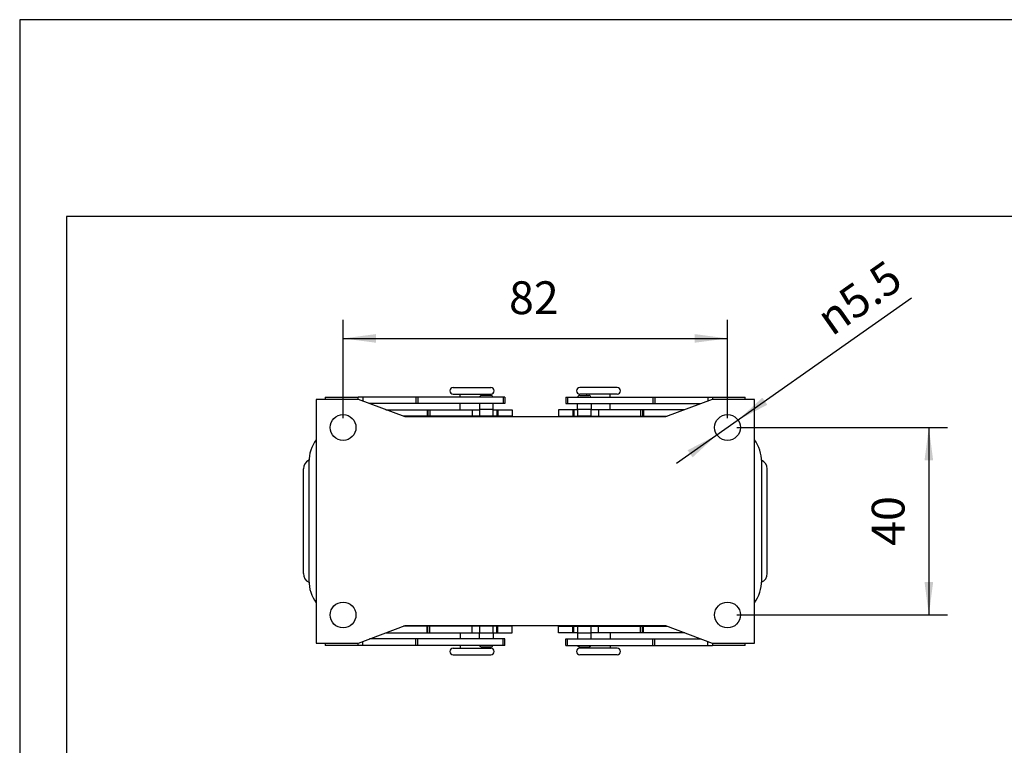
# Model space of a CAD drawing. Units: millimetres. Extents: x -39 to 258, y 18 to 228.
# Drawn here: x -39 to 66, y 151 to 228 of the extents above; entities that cross this region are included whole.
import ezdxf

# ---------------------------------------------------------------- set-up
doc = ezdxf.new("R2010")
doc.units = ezdxf.units.MM
doc.layers.add('1', color=7, linetype='Continuous')
doc.styles.add('CONVERTER_11', font='simplex.shx', dxfattribs={"width": 0.95})
doc.dimstyles.new('ME10_DIM_17', dxfattribs={"dimtxt": 7, "dimasz": 7, "dimexe": 4, "dimexo": 2, "dimgap": 3, "dimtad": 1, "dimdsep": 46, "dimtxsty": 'CONVERTER_11', "dimsah": 1, "dimcen": 0.09, "dimclrd": 7, "dimclre": 7, "dimclrt": 7, "dimadec": 0, "dimazin": 0, "dimtfac": 1, "dimtdec": 4, "dimtix": 1, "dimtmove": 0, "dimatfit": 3, "dimfxl": 1, "dimtolj": 1, "dimtzin": 0, "dimarcsym": 0})
doc.dimstyles.new('ME10_DIM_18', dxfattribs={"dimtxt": 7, "dimasz": 7, "dimexe": 4, "dimexo": 2, "dimgap": 3, "dimtad": 1, "dimdsep": 46, "dimtxsty": 'CONVERTER_11', "dimsah": 1, "dimcen": 0.09, "dimclrd": 7, "dimclre": 7, "dimclrt": 7, "dimadec": 0, "dimazin": 0, "dimtfac": 1, "dimtdec": 4, "dimtix": 1, "dimtmove": 0, "dimatfit": 3, "dimfxl": 1, "dimtolj": 1, "dimtzin": 0, "dimarcsym": 0})

# ---------------------------------------------------------------- blocks, each defined once
blk = doc.blocks.new('_formato_A4', base_point=(109.5, 123))
at = {"layer": '1', "color": 7, "linetype": 'Continuous'}
for p, q in [((-39, 228), (-39, 18)), ((258, 228), (-39, 228)), ((253, 207), (-34, 207)), ((-34, 207), (-34, 23))]:
    blk.add_line(p, q, dxfattribs=at)
blk = doc.blocks.new('A4_oriz', base_point=(-108.5, 105))
at = {"layer": '1'}
blk.add_blockref('_formato_A4', (109.5, 123), dxfattribs=at)
blk = doc.blocks.new('TOP', base_point=(-108.5, 105))
blk.add_blockref('A4_oriz', (-108.5, 105))
blk = doc.blocks.new('M7PE_10_20__4', base_point=(-17.48, 320.51))
at = {"color": 7, "linetype": 'Continuous'}
for p, q in [((14.5, 377.51), (18.5, 377.51)), ((14.5, 376.11), (16, 376.11)), ((16, 376.11), (18.5, 376.11)), ((16, 375.51), (16, 376.11)), ((18.5, 377.51), (22.5, 377.51)), ((18.5, 376.11), (21, 376.11)), ((21, 375.85), (21, 376.11)), ((21, 376.11), (22.5, 376.11)), ((45.5, 377.51), (41.5, 377.51)), ((43, 376.11), (41.5, 376.11)), ((43, 375.85), (43, 376.11)), ((48, 376.11), (43, 376.11)), ((49.5, 377.51), (45.5, 377.51)), ((48, 375.51), (48, 376.11)), ((49.5, 376.11), (48, 376.11)), ((-5.75, 375.01), (-14.75, 375.01)), ((-14.75, 375.01), (-14.75, 323.01)), ((-12.8, 375.51), (-5.8, 375.51)), ((-12.8, 375.51), (-12.8, 375.01)), ((-4.8, 375.51), (-5.8, 375.51)), ((-5.8, 375.01), (-5.8, 375.51)), ((4.25, 371.26), (-5.75, 375.01)), ((-4.8, 375.51), (-4.8, 374.65)), ((6.5, 375.51), (-4.8, 375.51)), ((6.5, 374.11), (-3.35, 374.11)), ((6.95, 375.51), (6.5, 375.51)), ((6.5, 375.51), (6.5, 374.11)), ((6.95, 374.11), (6.5, 374.11)), ((6.95, 375.51), (6.95, 374.11)), ((16, 375.51), (6.95, 375.51)), ((16, 374.11), (6.95, 374.11)), ((20.13, 375.51), (16, 375.51)), ((16, 372.81), (16, 374.11)), ((20.1, 374.11), (16, 374.11)), ((20.1, 374.11), (20.1, 372.91)), ((23, 374.11), (20.1, 374.11)), ((22.97, 375.51), (20.13, 375.51)), ((22.5, 375.85), (20.6, 375.85)), ((25.16, 375.51), (22.97, 375.51)), ((23, 372.91), (23, 374.11)), ((25.16, 374.11), (23, 374.11)), ((25.16, 375.51), (25.16, 374.11)), ((25.5, 375.51), (25.16, 375.51)), ((25.5, 374.11), (25.16, 374.11)), ((25.5, 375.51), (25.5, 374.11)), ((38.5, 375.51), (38.5, 374.11)), ((38.5, 375.51), (38.84, 375.51)), ((38.5, 374.11), (38.84, 374.11)), ((38.84, 375.51), (41.03, 375.51)), ((38.84, 375.51), (38.84, 374.11)), ((38.84, 374.11), (41, 374.11)), ((41, 372.91), (41, 374.11)), ((41, 374.11), (43.9, 374.11)), ((41.03, 375.51), (43.87, 375.51)), ((41.5, 375.85), (43.4, 375.85)), ((43.87, 375.51), (48, 375.51)), ((43.9, 374.11), (48, 374.11)), ((43.9, 374.11), (43.9, 372.91)), ((48, 375.51), (57.05, 375.51)), ((48, 374.11), (57.05, 374.11)), ((48, 372.81), (48, 374.11)), ((57.05, 375.51), (57.5, 375.51)), ((57.05, 375.51), (57.05, 374.11)), ((57.05, 374.11), (57.5, 374.11)), ((57.5, 375.51), (68.8, 375.51)), ((57.5, 375.51), (57.5, 374.11)), ((57.5, 374.11), (67.35, 374.11)), ((69.75, 375.01), (59.75, 371.26)), ((68.8, 375.51), (69.8, 375.51)), ((68.8, 375.51), (68.8, 374.65)), ((78.75, 375.01), (69.75, 375.01)), ((69.8, 375.51), (76.8, 375.51)), ((69.8, 375.51), (69.8, 375.01)), ((76.8, 375.01), (76.8, 375.51)), ((78.75, 323.01), (78.75, 375.01)), ((0.12, 372.81), (8.92, 372.81)), ((8.92, 372.81), (9.11, 372.81)), ((8.92, 372.81), (8.92, 371.41)), ((9.11, 372.81), (9.53, 372.81)), ((9.11, 372.81), (9.11, 371.41)), ((9.53, 372.81), (9.53, 371.41)), ((9.53, 372.81), (18.5, 372.81)), ((18.5, 372.81), (18.5, 371.41)), ((18.5, 372.81), (20.1, 372.81)), ((20.1, 372.91), (20.1, 372.81)), ((20.1, 372.91), (23, 372.91)), ((20.1, 372.81), (20.1, 371.41)), ((23, 372.81), (23, 372.91)), ((23, 371.41), (23, 372.81)), ((23, 372.81), (23.8, 372.81)), ((23.8, 372.81), (24, 372.81)), ((23.8, 372.81), (23.8, 371.41)), ((24, 372.81), (24, 371.41)), ((24, 372.81), (27.06, 372.81)), ((27.06, 372.81), (27.06, 371.41)), ((36.94, 372.81), (36.94, 371.41)), ((40, 372.81), (36.94, 372.81)), ((40.2, 372.81), (40, 372.81)), ((40, 372.81), (40, 371.41)), ((41, 372.81), (40.2, 372.81)), ((40.2, 372.81), (40.2, 371.41)), ((41, 372.91), (41, 372.81)), ((41, 372.91), (43.9, 372.91)), ((41, 372.81), (41, 371.41)), ((43.9, 372.81), (43.9, 372.91)), ((45.5, 372.81), (43.9, 372.81)), ((43.9, 371.41), (43.9, 372.81)), ((54.47, 372.81), (45.5, 372.81)), ((45.5, 372.81), (45.5, 371.41)), ((54.47, 372.81), (54.47, 371.41)), ((54.89, 372.81), (54.47, 372.81)), ((54.89, 372.81), (54.89, 371.41)), ((55.08, 372.81), (54.89, 372.81)), ((55.08, 372.81), (55.08, 371.41)), ((63.88, 372.81), (55.08, 372.81)), ((8.92, 371.41), (3.85, 371.41)), ((17, 371.26), (4.25, 371.26)), ((9.11, 371.41), (8.92, 371.41)), ((9.53, 371.41), (9.11, 371.41)), ((18.5, 371.41), (9.53, 371.41)), ((16, 371.36), (16, 371.41)), ((16, 371.36), (17, 371.36)), ((17, 371.26), (17, 371.36)), ((17, 371.36), (20, 371.36)), ((20, 371.26), (17, 371.26)), ((20.1, 371.41), (18.5, 371.41)), ((20, 371.26), (20, 371.36)), ((20, 371.36), (21, 371.36)), ((44, 371.26), (20, 371.26)), ((23, 371.41), (20.1, 371.41)), ((21, 371.36), (21, 371.41)), ((23.8, 371.41), (23, 371.41)), ((24, 371.41), (23.8, 371.41)), ((27.06, 371.41), (24, 371.41)), ((36.94, 371.41), (40, 371.41)), ((40, 371.41), (40.2, 371.41)), ((40.2, 371.41), (41, 371.41)), ((43.9, 371.41), (41, 371.41)), ((43, 371.36), (43, 371.41)), ((44, 371.36), (43, 371.36)), ((43.9, 371.41), (45.5, 371.41)), ((44, 371.26), (44, 371.36)), ((47, 371.36), (44, 371.36)), ((47, 371.26), (44, 371.26)), ((45.5, 371.41), (54.47, 371.41)), ((48, 371.36), (47, 371.36)), ((47, 371.26), (47, 371.36)), ((59.75, 371.26), (47, 371.26)), ((48, 371.36), (48, 371.41)), ((54.47, 371.41), (54.89, 371.41)), ((54.89, 371.41), (55.08, 371.41)), ((55.08, 371.41), (60.15, 371.41)), ((-16.3, 361.67), (-16.3, 336.35)), ((80.3, 336.35), (80.3, 361.67)), ((-17.48, 337.84), (-17.48, 360.18)), ((81.48, 337.84), (81.48, 360.18)), ((-5.75, 323.01), (4.25, 326.76)), ((8.92, 326.61), (3.85, 326.61)), ((4.25, 326.76), (17, 326.76)), ((9.11, 326.61), (8.92, 326.61)), ((8.92, 325.21), (8.92, 326.61)), ((9.53, 326.61), (9.11, 326.61)), ((9.11, 325.21), (9.11, 326.61)), ((18.5, 326.61), (9.53, 326.61)), ((9.53, 325.21), (9.53, 326.61)), ((16, 326.66), (16, 326.61)), ((16, 326.66), (17, 326.66)), ((17, 326.76), (17, 326.66)), ((17, 326.76), (20, 326.76)), ((17, 326.66), (20, 326.66)), ((18.5, 325.21), (18.5, 326.61)), ((20.1, 326.61), (18.5, 326.61)), ((20, 326.76), (20, 326.66)), ((20, 326.76), (44, 326.76)), ((20, 326.66), (21, 326.66)), ((23, 326.61), (20.1, 326.61)), ((20.1, 326.61), (20.1, 325.21)), ((21, 326.66), (21, 326.61)), ((23.8, 326.61), (23, 326.61)), ((23, 325.21), (23, 326.61)), ((24, 326.61), (23.8, 326.61)), ((23.8, 325.21), (23.8, 326.61)), ((27.06, 326.61), (24, 326.61)), ((24, 325.21), (24, 326.61)), ((27.06, 325.21), (27.06, 326.61)), ((36.94, 326.61), (40, 326.61)), ((36.94, 325.21), (36.94, 326.61)), ((40, 325.21), (40, 326.61)), ((40, 326.61), (40.2, 326.61)), ((40.2, 325.21), (40.2, 326.61)), ((40.2, 326.61), (41, 326.61)), ((41, 326.61), (43.9, 326.61)), ((41, 326.61), (41, 325.21)), ((43, 326.66), (43, 326.61)), ((44, 326.66), (43, 326.66)), ((43.9, 325.21), (43.9, 326.61)), ((43.9, 326.61), (45.5, 326.61)), ((44, 326.76), (44, 326.66)), ((44, 326.76), (47, 326.76)), ((47, 326.66), (44, 326.66)), ((45.5, 326.61), (54.47, 326.61)), ((45.5, 325.21), (45.5, 326.61)), ((47, 326.76), (59.75, 326.76)), ((47, 326.76), (47, 326.66)), ((48, 326.66), (47, 326.66)), ((48, 326.66), (48, 326.61)), ((54.47, 325.21), (54.47, 326.61)), ((54.47, 326.61), (54.89, 326.61)), ((54.89, 325.21), (54.89, 326.61)), ((54.89, 326.61), (55.08, 326.61)), ((55.08, 326.61), (60.15, 326.61)), ((55.08, 325.21), (55.08, 326.61)), ((59.75, 326.76), (69.75, 323.01)), ((6.5, 323.91), (-3.35, 323.91)), ((0.12, 325.21), (8.92, 325.21)), ((6.95, 323.91), (6.5, 323.91)), ((6.5, 322.51), (6.5, 323.91)), ((16, 323.91), (6.95, 323.91)), ((6.95, 322.51), (6.95, 323.91)), ((8.92, 325.21), (9.11, 325.21)), ((9.11, 325.21), (9.53, 325.21)), ((9.53, 325.21), (18.5, 325.21)), ((16, 325.21), (16, 323.91)), ((20.1, 323.91), (16, 323.91)), ((18.5, 325.21), (20.1, 325.21)), ((20.1, 325.21), (20.1, 325.11)), ((23, 325.11), (20.1, 325.11)), ((20.1, 323.91), (20.1, 325.11)), ((23, 323.91), (20.1, 323.91)), ((23, 325.11), (23, 325.21)), ((23, 325.21), (23.8, 325.21)), ((23, 325.11), (23, 323.91)), ((25.16, 323.91), (23, 323.91)), ((23.8, 325.21), (24, 325.21)), ((24, 325.21), (27.06, 325.21)), ((25.16, 322.51), (25.16, 323.91)), ((25.5, 323.91), (25.16, 323.91)), ((25.5, 322.51), (25.5, 323.91)), ((40, 325.21), (36.94, 325.21)), ((38.5, 322.51), (38.5, 323.91)), ((38.5, 323.91), (38.84, 323.91)), ((38.84, 323.91), (41, 323.91)), ((38.84, 322.51), (38.84, 323.91)), ((40.2, 325.21), (40, 325.21)), ((41, 325.21), (40.2, 325.21)), ((41, 325.21), (41, 325.11)), ((41, 325.11), (41, 323.91)), ((43.9, 325.11), (41, 325.11)), ((41, 323.91), (43.9, 323.91)), ((43.9, 325.11), (43.9, 325.21)), ((45.5, 325.21), (43.9, 325.21)), ((43.9, 323.91), (43.9, 325.11)), ((43.9, 323.91), (48, 323.91)), ((54.47, 325.21), (45.5, 325.21)), ((48, 325.21), (48, 323.91)), ((48, 323.91), (57.05, 323.91)), ((54.89, 325.21), (54.47, 325.21)), ((55.08, 325.21), (54.89, 325.21)), ((63.88, 325.21), (55.08, 325.21)), ((57.05, 323.91), (57.5, 323.91)), ((57.05, 322.51), (57.05, 323.91)), ((57.5, 323.91), (67.35, 323.91)), ((57.5, 322.51), (57.5, 323.91)), ((-14.75, 323.01), (-5.75, 323.01)), ((-12.8, 323.01), (-12.8, 322.51)), ((-5.8, 322.51), (-12.8, 322.51)), ((-5.8, 322.51), (-5.8, 323.01)), ((-4.8, 322.51), (-5.8, 322.51)), ((-4.8, 322.51), (-4.8, 323.36)), ((6.5, 322.51), (-4.8, 322.51)), ((6.95, 322.51), (6.5, 322.51)), ((16, 322.51), (6.95, 322.51)), ((14.5, 321.91), (16, 321.91)), ((16, 322.51), (16, 321.91)), ((20.13, 322.51), (16, 322.51)), ((16, 321.91), (21, 321.91)), ((22.97, 322.51), (20.13, 322.51)), ((22.5, 322.17), (20.6, 322.17)), ((21, 322.17), (21, 321.91)), ((21, 321.91), (22.5, 321.91)), ((25.16, 322.51), (22.97, 322.51)), ((25.5, 322.51), (25.16, 322.51)), ((38.5, 322.51), (38.84, 322.51)), ((38.84, 322.51), (41.03, 322.51)), ((41.03, 322.51), (43.87, 322.51)), ((41.5, 322.17), (43.4, 322.17)), ((43, 321.91), (41.5, 321.91)), ((43, 322.17), (43, 321.91)), ((48, 321.91), (43, 321.91)), ((43.87, 322.51), (48, 322.51)), ((48, 322.51), (57.05, 322.51)), ((48, 322.51), (48, 321.91)), ((49.5, 321.91), (48, 321.91)), ((57.05, 322.51), (57.5, 322.51)), ((57.5, 322.51), (68.8, 322.51)), ((68.8, 322.51), (68.8, 323.36)), ((68.8, 322.51), (69.8, 322.51)), ((69.75, 323.01), (78.75, 323.01)), ((69.8, 323.01), (69.8, 322.51)), ((76.8, 322.51), (69.8, 322.51)), ((76.8, 322.51), (76.8, 323.01)), ((14.5, 320.51), (18.5, 320.51)), ((18.5, 320.51), (22.5, 320.51)), ((49.5, 320.51), (41.5, 320.51))]:
    blk.add_line(p, q, dxfattribs=at)
for centre in [(-9, 369.01), (73, 369.01), (-9, 329.01), (73, 329.01)]:
    blk.add_circle(centre, 2.75, dxfattribs=at)
for centre, radius, start, end in [((14.5, 376.81), 0.7, 90, 270), ((22.5, 376.81), 0.7, 270, 90), ((41.5, 376.81), 0.7, 90, 270), ((49.5, 376.81), 0.7, 270, 90), ((20.6, 375.35), 0.5, 90, 161.0532), ((22.5, 375.35), 0.5, 18.9468, 90), ((41.5, 375.35), 0.5, 90, 161.0532), ((43.4, 375.35), 0.5, 18.9468, 90), ((-8.3, 361.67), 8, 143.7311, 180), ((72.3, 361.67), 8, 0, 36.2689), ((-15.48, 360.18), 2, 113.8786, 180), ((79.48, 360.18), 2, 0, 66.1214), ((-15.48, 337.84), 2, 180, 246.1214), ((-8.3, 336.35), 8, 180, 216.2689), ((72.3, 336.35), 8, 323.7311, 0), ((79.48, 337.84), 2, 293.8786, 0), ((14.5, 321.21), 0.7, 90, 270), ((20.6, 322.67), 0.5, 198.9468, 270), ((22.5, 322.67), 0.5, 270, 341.0532), ((22.5, 321.21), 0.7, 270, 90), ((41.5, 321.21), 0.7, 90, 270), ((41.5, 322.67), 0.5, 198.9468, 270), ((43.4, 322.67), 0.5, 270, 341.0532), ((49.5, 321.21), 0.7, 270, 90)]:
    blk.add_arc(centre, radius, start, end, dxfattribs=at)
blk = doc.blocks.new('*D22')
at = {"layer": '1', "color": 7, "linetype": 'Continuous'}
for p, q in [((75, 369.01), (119.96, 369.01)), ((115.96, 369.01), (115.96, 329.01)), ((75, 329.01), (119.96, 329.01))]:
    blk.add_line(p, q, dxfattribs=at)
at = {"layer": '1', "color": 7}
for points in [[(116.88, 362.01), (115.04, 362.01), (115.96, 369.01)], [(115.04, 336.01), (116.88, 336.01), (115.96, 329.01)]]:
    blk.add_solid(points, dxfattribs=at)
at = {"layer": '1', "color": 7, "insert": (112.96, 343.76), "char_height": 7, "attachment_point": 7, "rotation": 90, "line_spacing_factor": 0.60024, "style": 'CONVERTER_11'}
blk.add_mtext('40', dxfattribs=at)
blk = doc.blocks.new('*D23')
at = {"layer": '1', "color": 7, "linetype": 'Continuous'}
for p, q in [((-9, 371.01), (-9, 392.01)), ((73, 371.01), (73, 392.01)), ((-9, 388.01), (73, 388.01))]:
    blk.add_line(p, q, dxfattribs=at)
at = {"layer": '1', "color": 7}
for points in [[(-2, 388.93), (-2, 387.09), (-9, 388.01)], [(66, 387.09), (66, 388.93), (73, 388.01)]]:
    blk.add_solid(points, dxfattribs=at)
at = {"layer": '1', "color": 7, "insert": (26.4, 391.01), "char_height": 7, "attachment_point": 7, "rotation": 0.0001, "line_spacing_factor": 0.60024, "style": 'CONVERTER_11'}
blk.add_mtext('82', dxfattribs=at)
blk = doc.blocks.new('*D24')
at = {"layer": '1', "color": 7, "linetype": 'Continuous'}
blk.add_line((62.16, 361.38), (112.28, 396.65), dxfattribs=at)
at = {"layer": '1', "color": 7}
for points in [[(80.44, 375.37), (81.5, 373.86), (75.25, 370.59)], [(65.56, 362.64), (64.5, 364.15), (70.75, 367.43)]]:
    blk.add_solid(points, dxfattribs=at)
at = {"layer": '1', "color": 7, "insert": (95.27, 388.34), "char_height": 7, "attachment_point": 7, "rotation": 35.1289, "line_spacing_factor": 0.60024, "style": 'CONVERTER_11'}
blk.add_mtext('\\C7;{\\Fgdt;n}\\C7;5.5', dxfattribs=at)
blk = doc.blocks.new('Inferiore1', base_point=(32, 349.008))
blk.add_blockref('M7PE_10_20__4', (-17.483, 320.508))
at = {"layer": '1'}
blk.add_blockref('*D24', (0, 0), dxfattribs=at)
for p1, p2, distance, dimstyle, picture, middle, turn in [((73, 369.008), (-9, 369.008), -19, 'ME10_DIM_18', '*D23', (32, 394.508), 0.00014), ((73, 329.008), (73, 369.008), -42.961, 'ME10_DIM_17', '*D22', (109.461, 349.008), 90)]:
    dim = blk.add_aligned_dim(p1=p1, p2=p2, distance=distance, dimstyle=dimstyle, dxfattribs=at)
    dim.commit()
    dim.dimension.update_dxf_attribs({"geometry": picture, "text_midpoint": middle, "text_rotation": turn})

msp = doc.modelspace()

# ---------------------------------------------------------------- block references
msp.add_blockref('TOP', (-108.5, 105))
at = {"xscale": 0.5, "yscale": 0.5, "zscale": 0.5}
msp.add_blockref('Inferiore1', (16, 174.5), dxfattribs=at)

doc.saveas('drawing.dxf')
